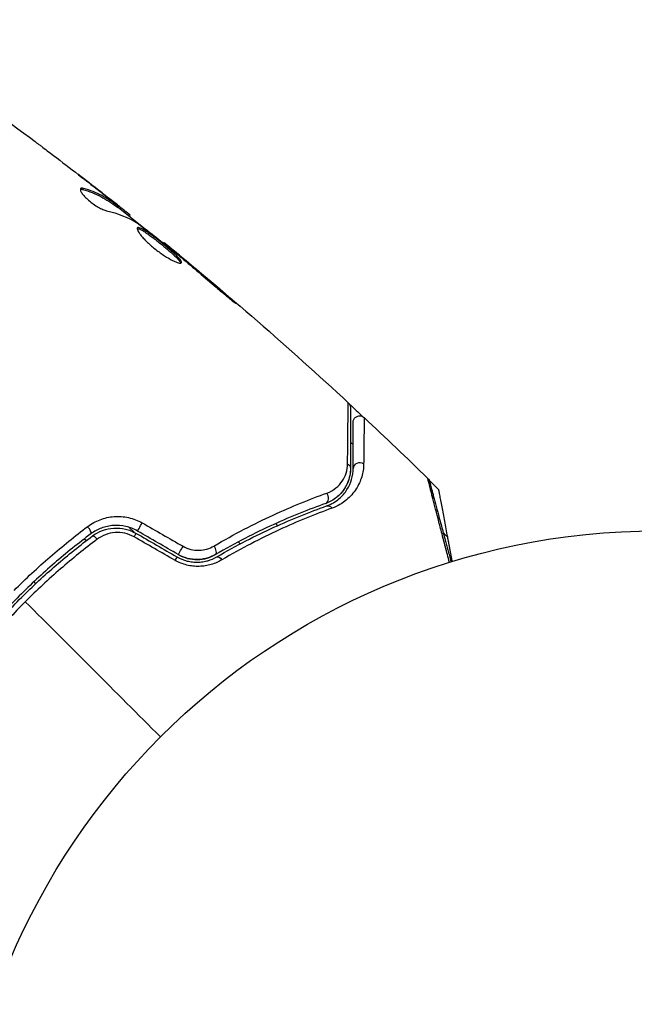
# Model space of a CAD drawing. Units: millimetres. Extents: x -3597 to 6042, y -5325 to 3438.
# Drawn here: x -48 to -2, y 17 to 92 of the extents above; entities that cross this region are included whole.
import ezdxf

# ---------------------------------------------------------------- set-up
doc = ezdxf.new("R2010")
doc.units = ezdxf.units.MM
doc.header["$LTSCALE"] = 20
doc.layers.add('2d', color=230, linetype='Continuous')
doc.layers.add('ASTMF3101-TrainingEnvelope_Hatch', color=222, linetype='Continuous')

msp = doc.modelspace()

# ---------------------------------------------------------------- hatches: boundary and pattern name
at = {"layer": 'ASTMF3101-TrainingEnvelope_Hatch'}
h = msp.add_hatch(dxfattribs=at)
h.set_pattern_fill('ANSI31', color=256, scale=100)
h.paths.add_polyline_path([(4845.98, 296.41, 0.414214), (4795.98, 346.41), (3541.239, 346.41, 0.611885), (2252.739, 1293.631, 0.091763), (2075.993, 1337.02), (145.693, 1448.558, 0.185663), (-196.212, 1339.253, 0.568074), (-1377.006, 346.41), (-2631.98, 346.41, 0.414214), (-2681.98, 296.41), (-2681.98, -296.41, 0.414214), (-2631.98, -346.41), (-1091, -346.41), (-1091, -2164.761, 0.414214), (-1041, -2214.761), (-50.761, -2214.761), (-50.761, -3195.2), (-450, -3195.2, 0.414214), (-700, -3445.2), (-700, -4160.41, 0.414214), (-450, -4410.41), (450, -4410.41, 0.414214), (700, -4160.41), (700, -3445.2, 0.219567), (612.246, -3255), (1551.754, -3255, 0.219567), (1464, -3445.2), (1464, -4160.41, 0.414214), (1714, -4410.41), (2614, -4410.41, 0.414214), (2864, -4160.41), (2864, -3445.2, 0.334131), (2683.311, -3205), (3746, -3205, 0.414214), (4246, -2705, 0.414214), (3746, -2205), (3275.994, -2205, 0.239213), (3296.8, -2164), (3296.8, -336.722, 0.159595), (3326.38, -346.41), (4795.98, -346.41, 0.414214), (4845.98, -296.41)])
h.paths.add_polyline_path([(9, -244.083), (48.285, -251.13), (2018.307, -366.558), (2113.2, -363.009), (2113.2, -2155), (9, -2155)], flags=16)
h.paths.add_polyline_path([(500, 2023.41, 1), (-500, 2023.41, 1)])
h.paths.add_polyline_path([(2664, 2023.41, 1), (1664, 2023.41, 1)])

# ---------------------------------------------------------------- linework, layer by layer
at = {"layer": '2d'}
for p, q in [((-43.342, 78.73), (-43.269, 78.803)), ((-42.011, 78.558), (-42.006, 78.564)), ((-41.063, 77.746), (-41.063, 77.746)), ((-41.03, 77.779), (-41.019, 77.79)), ((-40.798, 77.43), (-40.727, 77.502)), ((-40.67, 77.345), (-40.599, 77.416)), ((-39.955, 76.82), (-39.889, 76.887)), ((-39.826, 76.717), (-39.768, 76.775)), ((-37.241, 74.673), (-37.193, 74.72)), ((-36.369, 73.974), (-36.337, 74.006)), ((-35.578, 73.315), (-35.546, 73.347)), ((-32.477, 70.68), (-32.442, 70.715)), ((-28.799, 53.548), (-28.648, 53.396)), ((-39.827, 53.262), (-39.464, 52.899)), ((-43.207, 52.408), (-43.064, 52.265)), ((-31.621, 52.165), (-31.473, 52.017)), ((-31.199, 51.743), (-31.199, 51.743)), ((-47.034, 49.156), (-46.893, 49.014)), ((-46.588, 48.709), (-46.588, 48.709))]:
    msp.add_line(p, q, dxfattribs=at)
msp.add_circle((0, 0), 53, dxfattribs=at)
at = {"layer": '2d', "extrusion": (0, 0, -1)}
for centre, major_axis, ratio, start_param, end_param in [((-23.656, 57.707), (0.5, 0), 0.819777, -0.96892, 0), ((-24.785, 54.408), (-0.167, 0.471), 0.71706, 0, 1.149567), ((-38.952, 53.418), (0.25, 0.433), 0.020866, 3.141593, 5.143872), ((-42.297, 52.218), (-0.299, 0.401), 0.26225, 0, 1.398173), ((-35.884, 51.647), (0.25, 0.433), 0.001815, 3.141593, 5.172325), ((-32.975, 50.613), (-0.251, 0.432), 0.440374, 0, 1.343345)]:
    msp.add_ellipse(centre, major_axis=major_axis, ratio=ratio, start_param=start_param, end_param=end_param, dxfattribs=at)
at = {"layer": '2d'}
for centre, major_axis, ratio, start_param, end_param in [((-22.456, 57.707), (-0.5, 0), 0.858093, 4.077935, 6.283185), ((-25.187, 55.539), (-0.167, 0.471), 0.738794, 3.141593, 5.143303), ((-43.014, 53.179), (-0.299, 0.401), 0.269641, 3.141593, 4.889681), ((-39.552, 52.379), (0.25, 0.433), 0.032323, 0, 1.184867), ((-33.578, 51.65), (-0.251, 0.432), 0.452672, 3.141593, 4.946014), ((-36.484, 50.608), (0.25, 0.433), 0.013447, 0, 1.156444)]:
    msp.add_ellipse(centre, major_axis=major_axis, ratio=ratio, start_param=start_param, end_param=end_param, dxfattribs=at)
for points in [[(-53.891, 87.396), (-51.544, 85.742), (-49.221, 84.054), (-46.923, 82.332)], [(-46.008, 81.642), (-44.747, 80.687), (-43.495, 79.722), (-42.25, 78.746)], [(-42.006, 78.564), (-42.568, 79.002), (-43.132, 79.439), (-43.698, 79.873)], [(-43.517, 78.748), (-43.475, 78.758), (-43.416, 78.752), (-43.342, 78.73)], [(-41.019, 77.79), (-41.349, 78.05), (-41.678, 78.308), (-42.006, 78.564)], [(-40.646, 77.369), (-39.97, 76.834), (-39.297, 76.295), (-38.626, 75.754)], [(-41.54, 77.12), (-40.705, 76.922), (-39.95, 76.629), (-39.277, 76.234)], [(-39.768, 76.775), (-39.764, 76.779), (-39.805, 76.816), (-39.889, 76.887)], [(-39.277, 76.234), (-39.245, 76.215), (-39.198, 76.183), (-39.142, 76.141)], [(-37.193, 74.72), (-32.445, 70.843), (-27.815, 66.816), (-23.317, 62.651)], [(-36.432, 74.025), (-36.325, 73.939), (-36.203, 73.839), (-36.091, 73.746)], [(-35.546, 73.347), (-35.827, 73.581), (-36.09, 73.801), (-36.337, 74.006)], [(-36.091, 73.746), (-36.018, 73.685), (-35.946, 73.624), (-35.875, 73.565)], [(-35.875, 73.565), (-35.004, 72.833), (-34.135, 72.1), (-33.276, 71.354)], [(-32.442, 70.715), (-33.47, 71.6), (-34.505, 72.478), (-35.546, 73.347)], [(-23.317, 62.651), (-23.317, 62.651), (-23.317, 62.651), (-23.317, 62.651)], [(-23.235, 62.554), (-22.893, 62.238), (-22.551, 61.921), (-22.211, 61.602)], [(-22.115, 61.532), (-20.502, 60.022), (-18.906, 58.495), (-17.328, 56.949)], [(-22.956, 59.503), (-23.023, 59.565), (-23.09, 59.628), (-23.156, 59.69)], [(-23.156, 57.707), (-23.156, 57.375), (-23.214, 56.975), (-23.404, 56.556)], [(-17.328, 56.949), (-17.328, 56.949), (-17.328, 56.949), (-17.328, 56.949)], [(-17.238, 56.829), (-16.999, 56.593), (-16.76, 56.357), (-16.522, 56.12)], [(-38.856, 53.604), (-37.828, 53.016), (-36.801, 52.428), (-35.774, 51.84)], [(-39.302, 52.812), (-38.279, 52.222), (-37.257, 51.631), (-36.234, 51.041)], [(-36.134, 51.214), (-37.157, 51.804), (-38.179, 52.395), (-39.202, 52.985)], [(-15.85, 52.552), (-15.954, 52.658), (-16.059, 52.765), (-16.163, 52.871)], [(-36.389, 50.785), (-37.416, 51.373), (-38.444, 51.962), (-39.471, 52.549)], [(-37.477, 37.477), (-40.882, 40.882), (-44.279, 44.279), (-47.664, 47.664)]]:
    msp.add_open_spline(points, degree=3, dxfattribs=at)
for points, knots in [([(-46.923, 82.332), (-46.89, 82.307), (-46.854, 82.28), (-46.763, 82.212), (-46.707, 82.169), (-46.585, 82.078), (-46.519, 82.028), (-46.314, 81.873), (-46.164, 81.76), (-46.008, 81.642)], [0.003802953, 0.003802953, 0.003802953, 0.003802953, 0.004028258, 0.004028258, 0.004321052, 0.004321052, 0.004613847, 0.004613847, 0.005199436, 0.005199436, 0.005199436, 0.005199436]), ([(-43.494, 78.796), (-43.519, 78.771), (-43.525, 78.73), (-43.499, 78.619), (-43.465, 78.549), (-43.361, 78.39), (-43.289, 78.299), (-43.115, 78.11), (-43.011, 78.01), (-42.786, 77.815), (-42.662, 77.719), (-42.414, 77.543), (-42.286, 77.462), (-42.044, 77.322), (-41.926, 77.263), (-41.715, 77.172), (-41.62, 77.139), (-41.54, 77.12)], [0.000672322, 0.000672322, 0.000672322, 0.000672322, 0.001130161, 0.001130161, 0.001588, 0.001588, 0.002045839, 0.002045839, 0.002503678, 0.002503678, 0.002961518, 0.002961518, 0.003419357, 0.003419357, 0.003877196, 0.003877196, 0.004335035, 0.004335035, 0.004335035, 0.004335035]), ([(-43.269, 78.803), (-43.324, 78.819), (-43.371, 78.827), (-43.446, 78.825), (-43.475, 78.815), (-43.494, 78.796)], [0, 0, 0, 0, 0.0003361609, 0.0003361609, 0.0006723218, 0.0006723218, 0.0006723218, 0.0006723218]), ([(-43.342, 78.73), (-42.853, 78.587), (-42.398, 78.407), (-41.763, 78.081), (-41.56, 77.962), (-41.17, 77.707), (-40.986, 77.566), (-40.798, 77.43)], [0, 0, 0, 0, 0.002970524, 0.002970524, 0.004455786, 0.004455786, 0.005941048, 0.005941048, 0.005941048, 0.005941048]), ([(-40.727, 77.502), (-40.915, 77.638), (-41.099, 77.778), (-41.489, 78.034), (-41.692, 78.152), (-42.326, 78.479), (-42.781, 78.659), (-43.269, 78.803)], [0, 0, 0, 0, 0.001485171, 0.001485171, 0.002970341, 0.002970341, 0.005940682, 0.005940682, 0.005940682, 0.005940682]), ([(-42.25, 78.746), (-41.983, 78.537), (-41.731, 78.338), (-41.257, 77.961), (-41.047, 77.793), (-40.866, 77.646)], [0, 0, 0, 0, 0.001015532, 0.001015532, 0.002031065, 0.002031065, 0.002031065, 0.002031065]), ([(-39.889, 76.887), (-39.919, 76.912), (-39.968, 76.952), (-40.107, 77.064), (-40.193, 77.134), (-40.497, 77.377), (-40.753, 77.579), (-41.019, 77.79)], [0, 0, 0, 0, 0.000502775, 0.000502775, 0.001005549, 0.001005549, 0.002011098, 0.002011098, 0.002011098, 0.002011098]), ([(-40.866, 77.646), (-40.794, 77.587), (-40.736, 77.539), (-40.647, 77.464), (-40.618, 77.439), (-40.581, 77.4), (-40.623, 77.426), (-40.727, 77.502)], [0, 0, 0, 0, 0.000405419, 0.000405419, 0.000810838, 0.000810838, 0.001621676, 0.001621676, 0.001621676, 0.001621676]), ([(-40.798, 77.43), (-40.746, 77.393), (-40.71, 77.368), (-40.677, 77.347), (-40.671, 77.344), (-40.67, 77.345)], [0, 0, 0, 0, 0.0004054221, 0.0004054221, 0.0006379335, 0.0006379335, 0.0006379335, 0.0006379335]), ([(-39.211, 75.832), (-39.227, 75.816), (-39.234, 75.79), (-39.226, 75.722), (-39.213, 75.679), (-39.165, 75.577), (-39.131, 75.519), (-39.044, 75.388), (-38.99, 75.316), (-38.865, 75.163), (-38.794, 75.082), (-38.635, 74.911), (-38.547, 74.823), (-38.361, 74.646), (-38.262, 74.555), (-38.053, 74.376), (-37.946, 74.288), (-37.727, 74.117), (-37.614, 74.033), (-37.392, 73.876), (-37.282, 73.801), (-36.956, 73.592), (-36.752, 73.475), (-36.481, 73.34), (-36.399, 73.302), (-36.249, 73.24), (-36.182, 73.216), (-36.067, 73.184), (-36.02, 73.176), (-35.946, 73.174), (-35.919, 73.182), (-35.904, 73.196)], [0, 0, 0, 0, 0.000415765, 0.000415765, 0.00083153, 0.00083153, 0.001247295, 0.001247295, 0.00166306, 0.00166306, 0.002078825, 0.002078825, 0.002494589, 0.002494589, 0.002910354, 0.002910354, 0.003326119, 0.003326119, 0.003741884, 0.003741884, 0.004157649, 0.004157649, 0.004989179, 0.004989179, 0.005404944, 0.005404944, 0.005820709, 0.005820709, 0.006236474, 0.006236474, 0.006652238, 0.006652238, 0.006652238, 0.006652238]), ([(-39.231, 75.781), (-39.223, 75.782), (-39.214, 75.782), (-39.17, 75.779), (-39.125, 75.768), (-39.019, 75.727), (-38.958, 75.698), (-38.82, 75.623), (-38.742, 75.577), (-38.576, 75.471), (-38.488, 75.412), (-38.299, 75.279), (-38.199, 75.206), (-37.893, 74.978), (-37.673, 74.807), (-37.352, 74.547), (-37.244, 74.458), (-37.034, 74.284), (-36.934, 74.198), (-36.74, 74.03), (-36.647, 73.948), (-36.477, 73.792), (-36.399, 73.719), (-36.188, 73.511), (-36.083, 73.394), (-35.992, 73.26), (-35.973, 73.223), (-35.964, 73.187), (-35.963, 73.181), (-35.962, 73.175)], [0.00030701, 0.00030701, 0.00030701, 0.00030701, 0.000413434, 0.000413434, 0.000826868, 0.000826868, 0.001240303, 0.001240303, 0.001653737, 0.001653737, 0.002067171, 0.002067171, 0.002480605, 0.002480605, 0.003307474, 0.003307474, 0.003720908, 0.003720908, 0.004134342, 0.004134342, 0.004547777, 0.004547777, 0.004961211, 0.004961211, 0.005788079, 0.005788079, 0.006201514, 0.006201514, 0.006283371, 0.006283371, 0.006283371, 0.006283371]), ([(-35.904, 73.196), (-35.89, 73.211), (-35.886, 73.234), (-35.901, 73.294), (-35.921, 73.332), (-36.011, 73.464), (-36.116, 73.582), (-36.325, 73.788), (-36.404, 73.863), (-36.575, 74.018), (-36.666, 74.099), (-36.86, 74.268), (-36.963, 74.355), (-37.17, 74.528), (-37.277, 74.616), (-37.494, 74.791), (-37.602, 74.877), (-37.815, 75.043), (-37.922, 75.124), (-38.127, 75.277), (-38.225, 75.349), (-38.414, 75.481), (-38.504, 75.542), (-38.752, 75.701), (-38.894, 75.778), (-39.105, 75.86), (-39.178, 75.865), (-39.211, 75.832)], [0.006652238, 0.006652238, 0.006652238, 0.006652238, 0.007065568, 0.007065568, 0.007478898, 0.007478898, 0.008305558, 0.008305558, 0.008718887, 0.008718887, 0.009132217, 0.009132217, 0.009545547, 0.009545547, 0.009958877, 0.009958877, 0.010372206, 0.010372206, 0.010785536, 0.010785536, 0.011198866, 0.011198866, 0.011612196, 0.011612196, 0.012438855, 0.012438855, 0.013265515, 0.013265515, 0.013265515, 0.013265515]), ([(-39.142, 76.141), (-38.681, 75.799), (-38.226, 75.451), (-37.324, 74.743), (-36.878, 74.384), (-36.432, 74.025)], [0, 0, 0, 0, 0.001910154, 0.001910154, 0.003820307, 0.003820307, 0.003820307, 0.003820307]), ([(-36.337, 74.006), (-36.47, 74.117), (-36.589, 74.216), (-36.801, 74.392), (-36.893, 74.469), (-37.041, 74.592), (-37.098, 74.639), (-37.174, 74.704), (-37.194, 74.72), (-37.193, 74.72)], [0, 0, 0, 0, 0.000630096, 0.000630096, 0.001260193, 0.001260193, 0.001890289, 0.001890289, 0.002520386, 0.002520386, 0.002520386, 0.002520386]), ([(-33.276, 71.354), (-33.149, 71.244), (-33.014, 71.128), (-32.808, 70.955), (-32.74, 70.898), (-32.605, 70.785), (-32.538, 70.73), (-32.347, 70.573), (-32.228, 70.476), (-32.033, 70.317), (-31.953, 70.252), (-31.845, 70.169), (-31.815, 70.148), (-31.811, 70.152), (-31.817, 70.159), (-31.841, 70.184), (-31.859, 70.202), (-31.986, 70.319), (-32.188, 70.497), (-32.442, 70.715)], [0, 0, 0, 0, 0.000535625, 0.000535625, 0.000803438, 0.000803438, 0.001071251, 0.001071251, 0.001606876, 0.001606876, 0.002142502, 0.002142502, 0.002678127, 0.002678127, 0.00294594, 0.00294594, 0.003213752, 0.003213752, 0.004285003, 0.004285003, 0.004285003, 0.004285003]), ([(-23.373, 58.044), (-23.362, 59.212), (-23.351, 60.194), (-23.34, 61.144), (-23.338, 61.32), (-23.334, 61.641), (-23.332, 61.786), (-23.326, 62.168), (-23.323, 62.352), (-23.32, 62.515), (-23.319, 62.551), (-23.318, 62.575), (-23.318, 62.579), (-23.318, 62.588), (-23.318, 62.593), (-23.317, 62.614), (-23.317, 62.624), (-23.317, 62.645), (-23.317, 62.651), (-23.317, 62.651)], [0, 0, 0, 0, 0.00608343, 0.00608343, 0.00760429, 0.00760429, 0.00912515, 0.00912515, 0.01216686, 0.01216686, 0.01368772, 0.01368772, 0.01444815, 0.01444815, 0.01520858, 0.01520858, 0.01825029, 0.01825029, 0.02381452, 0.02381452, 0.02381452, 0.02381452]), ([(-23.317, 62.651), (-23.277, 62.615), (-23.243, 62.571), (-23.2, 62.491), (-23.186, 62.457), (-23.169, 62.4), (-23.165, 62.377), (-23.158, 62.331), (-23.156, 62.308), (-23.156, 62.284)], [0, 0, 0, 0, 0.01617283, 0.01617283, 0.0271653, 0.0271653, 0.0340586, 0.0340586, 0.04108883, 0.04108883, 0.04108883, 0.04108883]), ([(-23.156, 62.284), (-23.156, 62.284), (-23.156, 62.278), (-23.156, 62.257), (-23.156, 62.247), (-23.156, 62.227), (-23.156, 62.222), (-23.156, 62.213), (-23.156, 62.209), (-23.156, 62.188), (-23.156, 62.154), (-23.156, 61.995), (-23.156, 61.813), (-23.156, 61.434), (-23.156, 61.29), (-23.156, 60.97), (-23.156, 60.795), (-23.156, 59.849), (-23.156, 58.87), (-23.156, 57.707)], [0.02464336, 0.02464336, 0.02464336, 0.02464336, 0.03015026, 0.03015026, 0.03316528, 0.03316528, 0.03391904, 0.03391904, 0.0346728, 0.0346728, 0.03618031, 0.03618031, 0.03919533, 0.03919533, 0.04070285, 0.04070285, 0.04221036, 0.04221036, 0.04824041, 0.04824041, 0.04824041, 0.04824041]), ([(-22.956, 61.167), (-22.956, 61.195), (-22.954, 61.223), (-22.945, 61.278), (-22.938, 61.305), (-22.916, 61.368), (-22.898, 61.405), (-22.854, 61.472), (-22.828, 61.504), (-22.77, 61.558), (-22.737, 61.583), (-22.668, 61.622), (-22.63, 61.638), (-22.553, 61.659), (-22.513, 61.665), (-22.433, 61.668), (-22.392, 61.665), (-22.314, 61.648), (-22.275, 61.635), (-22.194, 61.596), (-22.151, 61.566), (-22.115, 61.532)], [0, 0, 0, 0, 0.0084355, 0.0084355, 0.0166369, 0.0166369, 0.0286592, 0.0286592, 0.0406815, 0.0406815, 0.0527038, 0.0527038, 0.0647261, 0.0647261, 0.0767484, 0.0767484, 0.0887707, 0.0887707, 0.100793, 0.100793, 0.1158822, 0.1158822, 0.1158822, 0.1158822]), ([(-22.956, 57.707), (-22.956, 58.189), (-22.956, 58.629), (-22.956, 59.218), (-22.956, 59.403), (-22.956, 59.747), (-22.956, 59.907), (-22.956, 60.635), (-22.956, 60.986), (-22.956, 61.086), (-22.956, 61.092), (-22.956, 61.1), (-22.956, 61.104), (-22.956, 61.116), (-22.956, 61.123), (-22.956, 61.139), (-22.956, 61.146), (-22.956, 61.162), (-22.956, 61.167), (-22.956, 61.167)], [0, 0, 0, 0, 0.00280724, 0.00280724, 0.00421086, 0.00421086, 0.00561448, 0.00561448, 0.01122897, 0.01122897, 0.01193078, 0.01193078, 0.01263259, 0.01263259, 0.01403621, 0.01403621, 0.01684345, 0.01684345, 0.02211228, 0.02211228, 0.02211228, 0.02211228]), ([(-22.115, 61.532), (-22.115, 61.532), (-22.115, 61.527), (-22.115, 61.511), (-22.115, 61.504), (-22.115, 61.487), (-22.116, 61.481), (-22.116, 61.465), (-22.116, 61.461), (-22.12, 61.345), (-22.126, 60.991), (-22.137, 60.116), (-22.141, 59.768), (-22.15, 58.978), (-22.155, 58.536), (-22.16, 58.052)], [0.02281952, 0.02281952, 0.02281952, 0.02281952, 0.02808898, 0.02808898, 0.03089788, 0.03089788, 0.03230233, 0.03230233, 0.03370678, 0.03370678, 0.03932457, 0.03932457, 0.04213347, 0.04213347, 0.04494237, 0.04494237, 0.04494237, 0.04494237]), ([(-24.94, 55.848), (-24.671, 55.946), (-24.447, 56.079), (-24.063, 56.389), (-23.903, 56.567), (-23.648, 56.945), (-23.551, 57.147), (-23.415, 57.575), (-23.376, 57.803), (-23.373, 58.044)], [0, 0, 0, 0, 0.001259257, 0.001259257, 0.002518515, 0.002518515, 0.003777772, 0.003777772, 0.005037029, 0.005037029, 0.005037029, 0.005037029]), ([(-22.16, 58.052), (-22.164, 57.714), (-22.214, 57.389), (-22.403, 56.759), (-22.54, 56.453), (-22.824, 56.012), (-22.932, 55.867), (-23.174, 55.591), (-23.308, 55.459), (-23.754, 55.087), (-24.106, 54.869), (-24.545, 54.711)], [0, 0, 0, 0, 0.001963063, 0.001963063, 0.003926126, 0.003926126, 0.004907657, 0.004907657, 0.005889189, 0.005889189, 0.007852252, 0.007852252, 0.007852252, 0.007852252]), ([(-23.156, 57.707), (-23.156, 57.416), (-23.201, 57.139), (-23.362, 56.619), (-23.478, 56.375), (-23.707, 56.033), (-23.793, 55.923), (-23.985, 55.713), (-24.091, 55.613), (-24.437, 55.336), (-24.703, 55.18), (-25.019, 55.068)], [0, 0, 0, 0, 0.001345717, 0.001345717, 0.002691433, 0.002691433, 0.003364292, 0.003364292, 0.00403715, 0.00403715, 0.005382867, 0.005382867, 0.005382867, 0.005382867]), ([(-24.952, 54.88), (-24.572, 55.015), (-24.273, 55.202), (-23.897, 55.519), (-23.785, 55.631), (-23.583, 55.865), (-23.494, 55.987), (-23.26, 56.359), (-23.148, 56.617), (-22.996, 57.149), (-22.956, 57.422), (-22.956, 57.707)], [0, 0, 0, 0, 0.001851544, 0.001851544, 0.002777316, 0.002777316, 0.003703088, 0.003703088, 0.005554632, 0.005554632, 0.007406175, 0.007406175, 0.007406175, 0.007406175]), ([(-15.697, 50.622), (-15.8, 51.019), (-15.9, 51.405), (-16.098, 52.17), (-16.196, 52.548), (-16.382, 53.27), (-16.471, 53.613), (-16.721, 54.581), (-16.868, 55.147), (-17.017, 55.729), (-17.046, 55.839), (-17.099, 56.045), (-17.123, 56.142), (-17.191, 56.405), (-17.227, 56.547), (-17.282, 56.761), (-17.3, 56.832), (-17.312, 56.884), (-17.313, 56.888), (-17.315, 56.897), (-17.316, 56.901), (-17.321, 56.919), (-17.323, 56.927), (-17.327, 56.944), (-17.328, 56.949), (-17.328, 56.949)], [0.00194377, 0.00194377, 0.00194377, 0.00194377, 0.00372039, 0.00372039, 0.00558058, 0.00558058, 0.00744077, 0.00744077, 0.01116116, 0.01116116, 0.01209126, 0.01209126, 0.01302136, 0.01302136, 0.01488155, 0.01488155, 0.01674174, 0.01674174, 0.01767184, 0.01767184, 0.01860194, 0.01860194, 0.02232232, 0.02232232, 0.02888402, 0.02888402, 0.02888402, 0.02888402]), ([(-17.328, 56.949), (-17.29, 56.912), (-17.257, 56.867), (-17.224, 56.803), (-17.217, 56.786), (-17.206, 56.756), (-17.201, 56.743), (-17.197, 56.728), (-17.196, 56.725), (-17.195, 56.723), (-17.195, 56.722), (-17.195, 56.722), (-17.195, 56.722), (-17.195, 56.722)], [0, 0, 0, 0, 0.01618521, 0.01618521, 0.02162878, 0.02162878, 0.02570578, 0.02570578, 0.02646963, 0.02646963, 0.02661285, 0.02661285, 0.02662533, 0.02662533, 0.02662533, 0.02662533]), ([(-17.195, 56.721), (-17.195, 56.721), (-17.194, 56.716), (-17.189, 56.7), (-17.187, 56.691), (-17.182, 56.673), (-17.181, 56.669), (-17.179, 56.66), (-17.178, 56.657), (-17.165, 56.611), (-17.147, 56.541), (-17.091, 56.331), (-17.053, 56.191), (-16.983, 55.93), (-16.957, 55.834), (-16.902, 55.629), (-16.873, 55.519), (-16.717, 54.939), (-16.566, 54.373), (-16.307, 53.407), (-16.215, 53.065), (-16.022, 52.345), (-15.921, 51.968), (-15.737, 51.28), (-15.655, 50.974), (-15.571, 50.661)], [0.03007316, 0.03007316, 0.03007316, 0.03007316, 0.0365021, 0.0365021, 0.04015231, 0.04015231, 0.04106486, 0.04106486, 0.04197741, 0.04197741, 0.04380252, 0.04380252, 0.04562762, 0.04562762, 0.04654017, 0.04654017, 0.04745273, 0.04745273, 0.05110294, 0.05110294, 0.05292804, 0.05292804, 0.05475315, 0.05475315, 0.05614804, 0.05614804, 0.05614804, 0.05614804]), ([(-33.446, 51.861), (-31.902, 52.766), (-30.415, 53.531), (-27.569, 54.843), (-26.21, 55.391), (-24.94, 55.848)], [0, 0, 0, 0, 0.00590649, 0.00590649, 0.01181297, 0.01181297, 0.01181297, 0.01181297]), ([(-23.552, 56.271), (-23.673, 56.069), (-23.829, 55.865), (-24.106, 55.603), (-24.186, 55.534), (-24.274, 55.468)], [0.004923418, 0.004923418, 0.004923418, 0.004923418, 0.006830405, 0.006830405, 0.007521913, 0.007521913, 0.007521913, 0.007521913]), ([(-16.522, 56.12), (-16.522, 56.12), (-16.515, 56.082), (-16.489, 55.942), (-16.469, 55.841), (-16.424, 55.598), (-16.397, 55.457), (-16.34, 55.153), (-16.309, 54.99), (-16.212, 54.474), (-16.143, 54.106), (-15.999, 53.347), (-15.925, 52.952), (-15.85, 52.552)], [0, 0, 0, 0, 0.000617373, 0.000617373, 0.001234746, 0.001234746, 0.001852119, 0.001852119, 0.002469492, 0.002469492, 0.003704237, 0.003704237, 0.004938983, 0.004938983, 0.004938983, 0.004938983]), ([(-25.019, 55.068), (-26.258, 54.628), (-27.584, 54.102), (-30.363, 52.835), (-31.817, 52.096), (-33.326, 51.218)], [0, 0, 0, 0, 0.00577336, 0.00577336, 0.01154671, 0.01154671, 0.01154671, 0.01154671]), ([(-33.226, 51.045), (-31.744, 51.907), (-30.308, 52.64), (-27.541, 53.903), (-26.21, 54.433), (-24.952, 54.88)], [0, 0, 0, 0, 0.00561537, 0.00561537, 0.01123074, 0.01123074, 0.01123074, 0.01123074]), ([(-24.545, 54.711), (-25.804, 54.257), (-27.138, 53.718), (-29.914, 52.435), (-31.356, 51.692), (-32.846, 50.818)], [0, 0, 0, 0, 0.00567021, 0.00567021, 0.01134043, 0.01134043, 0.01134043, 0.01134043]), ([(-42.961, 53.33), (-42.673, 53.545), (-42.362, 53.716), (-41.86, 53.907), (-41.686, 53.96), (-41.335, 54.038), (-41.157, 54.065), (-40.798, 54.093), (-40.614, 54.094), (-40.248, 54.068), (-40.067, 54.042), (-39.532, 53.924), (-39.18, 53.79), (-38.856, 53.604)], [0, 0, 0, 0, 0.001104106, 0.001104106, 0.001656159, 0.001656159, 0.002208212, 0.002208212, 0.002760265, 0.002760265, 0.003312318, 0.003312318, 0.004416423, 0.004416423, 0.004416423, 0.004416423]), ([(-39.202, 52.985), (-39.48, 53.146), (-39.782, 53.263), (-40.394, 53.403), (-40.714, 53.428), (-41.176, 53.396), (-41.327, 53.374), (-41.627, 53.309), (-41.776, 53.266), (-42.205, 53.106), (-42.471, 52.961), (-42.715, 52.779)], [0, 0, 0, 0, 0.000962618, 0.000962618, 0.001925236, 0.001925236, 0.002406545, 0.002406545, 0.002887854, 0.002887854, 0.003850472, 0.003850472, 0.003850472, 0.003850472]), ([(-42.715, 52.779), (-43.653, 52.079), (-44.573, 51.341), (-45.926, 50.172), (-46.372, 49.772), (-47.255, 48.951), (-47.694, 48.528), (-48.978, 47.244), (-49.792, 46.366), (-51.343, 44.57), (-52.08, 43.652), (-52.779, 42.715)], [0, 0, 0, 0, 0.0036116, 0.0036116, 0.0054174, 0.0054174, 0.0072232, 0.0072232, 0.01083479, 0.01083479, 0.01444639, 0.01444639, 0.01444639, 0.01444639]), ([(-48.514, 48.514), (-48.074, 48.954), (-47.623, 49.389), (-46.716, 50.233), (-46.258, 50.644), (-44.868, 51.847), (-43.923, 52.608), (-42.961, 53.33)], [0.007421983, 0.007421983, 0.007421983, 0.007421983, 0.009269849, 0.009269849, 0.011117714, 0.011117714, 0.014813445, 0.014813445, 0.014813445, 0.014813445]), ([(-42.596, 52.618), (-42.132, 52.964), (-41.571, 53.172), (-40.698, 53.226), (-40.405, 53.202), (-39.831, 53.068), (-39.559, 52.96), (-39.302, 52.812)], [0, 0, 0, 0, 0.001770151, 0.001770151, 0.002655226, 0.002655226, 0.003540301, 0.003540301, 0.003540301, 0.003540301]), ([(-39.471, 52.549), (-39.689, 52.674), (-39.92, 52.763), (-40.407, 52.872), (-40.654, 52.889), (-41.389, 52.834), (-41.857, 52.654), (-42.245, 52.364)], [0, 0, 0, 0, 0.000742905, 0.000742905, 0.001485811, 0.001485811, 0.002971622, 0.002971622, 0.002971622, 0.002971622]), ([(-52.618, 42.596), (-51.92, 43.531), (-51.184, 44.449), (-50.019, 45.797), (-49.621, 46.241), (-48.803, 47.121), (-48.383, 47.557), (-47.106, 48.832), (-46.233, 49.642), (-44.446, 51.187), (-43.531, 51.921), (-42.596, 52.618)], [0, 0, 0, 0, 0.0035954, 0.0035954, 0.00539309, 0.00539309, 0.00719079, 0.00719079, 0.01078619, 0.01078619, 0.01438158, 0.01438158, 0.01438158, 0.01438158]), ([(-42.245, 52.364), (-43.189, 51.656), (-44.113, 50.911), (-45.92, 49.346), (-46.803, 48.525), (-47.664, 47.664)], [0, 0, 0, 0, 0.003619448, 0.003619448, 0.007238896, 0.007238896, 0.007238896, 0.007238896]), ([(-36.134, 51.214), (-35.918, 51.089), (-35.688, 50.994), (-35.196, 50.865), (-34.945, 50.836), (-34.443, 50.843), (-34.199, 50.88), (-33.737, 51.011), (-33.522, 51.104), (-33.326, 51.218)], [0, 0, 0, 0, 0.000754737, 0.000754737, 0.001509473, 0.001509473, 0.00226421, 0.00226421, 0.003018947, 0.003018947, 0.003018947, 0.003018947]), ([(-33.326, 51.218), (-33.529, 51.1), (-33.75, 51.007), (-34.095, 50.91), (-34.213, 50.885), (-34.453, 50.85), (-34.577, 50.84), (-34.946, 50.836), (-35.195, 50.866), (-35.681, 50.992), (-35.914, 51.087), (-36.134, 51.214)], [0, 0, 0, 0, 0.000760497, 0.000760497, 0.001140745, 0.001140745, 0.001520994, 0.001520994, 0.002281491, 0.002281491, 0.003041988, 0.003041988, 0.003041988, 0.003041988]), ([(-35.774, 51.84), (-35.588, 51.733), (-35.392, 51.655), (-34.983, 51.554), (-34.775, 51.533), (-34.366, 51.544), (-34.166, 51.576), (-33.789, 51.687), (-33.61, 51.765), (-33.446, 51.861)], [0, 0, 0, 0, 0.000633008, 0.000633008, 0.001266016, 0.001266016, 0.001899024, 0.001899024, 0.002532032, 0.002532032, 0.002532032, 0.002532032]), ([(-32.846, 50.818), (-33.097, 50.671), (-33.365, 50.554), (-33.798, 50.427), (-33.948, 50.393), (-34.251, 50.345), (-34.404, 50.331), (-34.713, 50.323), (-34.869, 50.328), (-35.185, 50.362), (-35.343, 50.39), (-35.806, 50.504), (-36.107, 50.624), (-36.389, 50.785)], [0, 0, 0, 0, 0.000959727, 0.000959727, 0.001439591, 0.001439591, 0.001919454, 0.001919454, 0.002399318, 0.002399318, 0.002879181, 0.002879181, 0.003838909, 0.003838909, 0.003838909, 0.003838909]), ([(-36.234, 51.041), (-35.992, 50.901), (-35.734, 50.797), (-35.338, 50.697), (-35.202, 50.672), (-34.933, 50.642), (-34.8, 50.637), (-34.537, 50.642), (-34.407, 50.654), (-34.15, 50.693), (-34.023, 50.721), (-33.66, 50.826), (-33.435, 50.924), (-33.226, 51.045)], [0, 0, 0, 0, 0.000837423, 0.000837423, 0.001256134, 0.001256134, 0.001674846, 0.001674846, 0.002093557, 0.002093557, 0.002512269, 0.002512269, 0.003349692, 0.003349692, 0.003349692, 0.003349692]), ([(-47.664, 47.664), (-48.093, 47.236), (-48.516, 46.796), (-49.34, 45.911), (-49.742, 45.463), (-50.916, 44.107), (-51.659, 43.185), (-52.364, 42.245)], [0.007238896, 0.007238896, 0.007238896, 0.007238896, 0.009039719, 0.009039719, 0.010840543, 0.010840543, 0.01444219, 0.01444219, 0.01444219, 0.01444219])]:
    msp.add_open_spline(points, degree=3, knots=knots, dxfattribs=at)
msp.add_rational_spline([(-15.85, 52.552), (-15.733, 51.93), (-15.615, 51.308), (-15.498, 50.684)], [1, 0.999965225824, 0.999946684611, 0.999944376361], degree=3, dxfattribs=at)

doc.saveas('drawing.dxf')
